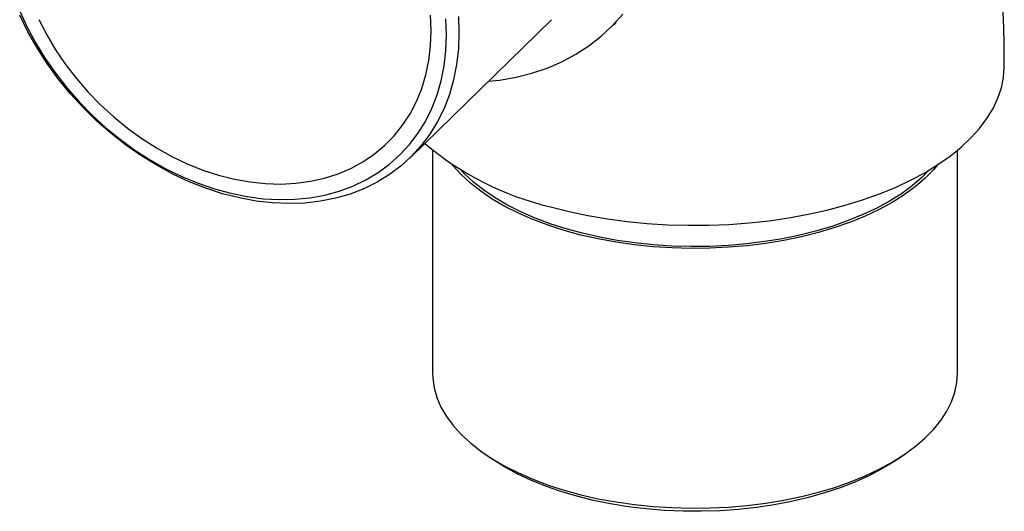
# Model space of a CAD drawing. Units: millimetres. Extents: x 10 to 584, y 10 to 410.
# Drawn here: x 415 to 469, y 92 to 119 of the extents above; entities that cross this region are included whole.
import ezdxf

# ---------------------------------------------------------------- set-up
doc = ezdxf.new("R2010")
doc.units = ezdxf.units.MM
doc.header["$LTSCALE"] = 2

msp = doc.modelspace()

# ---------------------------------------------------------------- linework, layer by layer
at = {"color": 7, "linetype": 'Continuous', "lineweight": 25}
for p, q in [((436.374, 111.619), (444.074, 119.135)), ((437.591, 112.026), (437.591, 99.902)), ((466.191, 99.902), (466.191, 112.026)), ((440.46, 95.477), (440.859, 95.203)), ((462.922, 95.203), (463.321, 95.477))]:
    msp.add_line(p, q, dxfattribs=at)
at = {"color": 7, "linetype": 'Continuous', "lineweight": 25, "flags": 128}
for points in [[(415.101, 119.607), (415.509, 118.728), (415.973, 117.864), (416.492, 117.021), (417.062, 116.202), (417.681, 115.411), (418.345, 114.654), (419.051, 113.935), (419.794, 113.256), (420.572, 112.622), (421.379, 112.035), (422.212, 111.501), (423.065, 111.02), (423.935, 110.595), (424.817, 110.23), (425.707, 109.925), (426.598, 109.683), (427.487, 109.504), (428.369, 109.39), (429.239, 109.342), (430.093, 109.358), (430.926, 109.441), (431.733, 109.588), (432.51, 109.8), (433.254, 110.074), (433.959, 110.411), (434.623, 110.807), (435.242, 111.261), (435.812, 111.77), (436.331, 112.332), (436.796, 112.943), (437.203, 113.601), (437.552, 114.301), (437.84, 115.041), (438.065, 115.815), (438.227, 116.621), (438.325, 117.453), (438.357, 118.308)], [(439.033, 118.415), (439, 117.54), (438.901, 116.687), (438.737, 115.861), (438.509, 115.066), (438.217, 114.306), (437.864, 113.586), (437.451, 112.909), (436.98, 112.279), (436.454, 111.698), (435.875, 111.171), (435.247, 110.699), (434.573, 110.285), (433.856, 109.932), (433.101, 109.641), (432.31, 109.413), (431.488, 109.25), (430.64, 109.153), (429.769, 109.122), (428.881, 109.158), (427.98, 109.26), (427.07, 109.427), (426.157, 109.659), (425.245, 109.955), (424.34, 110.313), (423.444, 110.731), (422.564, 111.207), (421.704, 111.738), (420.869, 112.322), (420.062, 112.956), (419.288, 113.636), (418.551, 114.359), (417.855, 115.121), (417.204, 115.919), (416.6, 116.747), (416.048, 117.601), (415.549, 118.478), (415.107, 119.373)], [(416.136, 119.143), (416.571, 118.306), (417.06, 117.488), (417.602, 116.693), (418.193, 115.926), (418.829, 115.192), (419.507, 114.495), (420.223, 113.839), (420.974, 113.228), (421.754, 112.664), (422.559, 112.152), (423.384, 111.694), (424.226, 111.293), (425.078, 110.951), (425.937, 110.671), (426.797, 110.453), (427.653, 110.299), (428.501, 110.21), (429.335, 110.186), (430.151, 110.228), (430.944, 110.335), (431.71, 110.507), (432.444, 110.742), (433.142, 111.04), (433.799, 111.398), (434.413, 111.815), (434.98, 112.289), (435.496, 112.815), (435.958, 113.392), (436.365, 114.017), (436.713, 114.685), (437, 115.392), (437.225, 116.135), (437.387, 116.91), (437.485, 117.712), (437.517, 118.536)], [(437.517, 118.536), (437.485, 119.378)], [(438.357, 118.308), (438.325, 119.18)], [(439, 119.309), (439.033, 118.415)], [(440.639, 115.782), (441.246, 115.849), (442.142, 116.003), (443.008, 116.222), (443.842, 116.505), (444.639, 116.85), (445.397, 117.255), (446.111, 117.719), (446.778, 118.241), (447.396, 118.817), (447.962, 119.445)], [(444.027, 108.941), (445.029, 108.691), (446.061, 108.474), (447.119, 108.294), (448.197, 108.149), (449.292, 108.042), (450.398, 107.972), (451.51, 107.941), (452.624, 107.947), (453.735, 107.991), (454.838, 108.072), (455.928, 108.191), (457.001, 108.347), (458.051, 108.539), (459.074, 108.766), (460.065, 109.028), (461.021, 109.323), (461.937, 109.65), (462.809, 110.007), (463.634, 110.393), (464.407, 110.806), (465.125, 111.245), (465.785, 111.707), (466.385, 112.191), (466.921, 112.694), (467.391, 113.214), (467.794, 113.749), (468.127, 114.297), (468.39, 114.855), (468.58, 115.42), (468.697, 115.991), (468.74, 116.564), (468.741, 116.617)], [(465.108, 111.234), (464.88, 110.966), (464.415, 110.491), (463.885, 110.035), (463.291, 109.599), (462.639, 109.187), (461.93, 108.801), (461.169, 108.441), (460.36, 108.111), (459.506, 107.812), (458.613, 107.545), (457.685, 107.312), (456.727, 107.114), (455.743, 106.952), (454.739, 106.828), (453.721, 106.741), (452.692, 106.692), (451.66, 106.681), (450.629, 106.709), (449.604, 106.775), (448.592, 106.879), (447.596, 107.02), (446.623, 107.198), (445.678, 107.412), (444.765, 107.66), (443.889, 107.941), (443.054, 108.255), (442.266, 108.598), (441.528, 108.97), (440.844, 109.368), (440.217, 109.791), (439.652, 110.236), (439.15, 110.701), (438.715, 111.183), (438.673, 111.234)], [(464.637, 110.941), (464.24, 110.541), (463.717, 110.091), (463.132, 109.662), (462.489, 109.255), (461.79, 108.874), (461.039, 108.52), (460.241, 108.194), (459.4, 107.899), (458.519, 107.636), (457.604, 107.406), (456.659, 107.211), (455.689, 107.052), (454.699, 106.929), (453.695, 106.843), (452.681, 106.795), (451.663, 106.784), (450.647, 106.812), (449.636, 106.877), (448.638, 106.979), (447.656, 107.118), (446.697, 107.294), (445.765, 107.504), (444.864, 107.749), (444, 108.027), (443.178, 108.336), (442.401, 108.674), (441.673, 109.041), (440.998, 109.434), (440.381, 109.851), (439.823, 110.289), (439.328, 110.747), (439.144, 110.941)], [(437.591, 99.902), (437.601, 99.622), (437.677, 99.091), (437.828, 98.565), (438.052, 98.046), (438.348, 97.537), (438.715, 97.04), (439.15, 96.557), (439.652, 96.093), (440.217, 95.648), (440.844, 95.225), (441.528, 94.827), (442.266, 94.455), (443.054, 94.111), (443.889, 93.798), (444.765, 93.517), (445.678, 93.268), (446.623, 93.055), (447.596, 92.877), (448.592, 92.736), (449.604, 92.632), (450.629, 92.566), (451.66, 92.538), (452.692, 92.549), (453.721, 92.597), (454.739, 92.685), (455.743, 92.809), (456.727, 92.971), (457.685, 93.169), (458.613, 93.402), (459.506, 93.668), (460.36, 93.968), (461.169, 94.298), (461.93, 94.657), (462.639, 95.044), (463.291, 95.456), (463.885, 95.892), (464.415, 96.348), (464.88, 96.822), (465.278, 97.313), (465.606, 97.818), (465.862, 98.333), (466.046, 98.856), (466.155, 99.385), (466.191, 99.902)], [(462.922, 95.203), (462.723, 95.07), (462.07, 94.674), (461.362, 94.304), (460.604, 93.962), (459.8, 93.649), (458.954, 93.367), (458.069, 93.118), (457.152, 92.903), (456.207, 92.722), (455.239, 92.578), (454.252, 92.471), (453.254, 92.401), (452.248, 92.368), (451.24, 92.374), (450.235, 92.417), (449.239, 92.498), (448.258, 92.617), (447.296, 92.771), (446.358, 92.962), (445.45, 93.187), (444.576, 93.446), (443.742, 93.737), (442.95, 94.059), (442.207, 94.41), (441.515, 94.787), (440.879, 95.19), (440.859, 95.203)]]:
    msp.add_lwpolyline(points, dxfattribs=at)
at = {"color": 7, "linetype": 'Continuous', "lineweight": 25}
msp.add_arc((447.847, 125.064), 16.569, 229.8738, 256.6685, dxfattribs=at)
for points, knots in [([(468.741, 116.617), (468.739, 116.915), (468.736, 117.791), (468.699, 119.233), (468.613, 120.938), (468.48, 122.634), (468.299, 124.323), (468.066, 126.001), (467.778, 127.664), (467.434, 129.308), (467.032, 130.924), (466.571, 132.502), (466.053, 134.032), (465.481, 135.505), (464.858, 136.916), (464.186, 138.26), (463.468, 139.536), (462.708, 140.744), (461.906, 141.886), (461.064, 142.963), (460.183, 143.976), (459.265, 144.927), (458.311, 145.815), (457.322, 146.642), (456.301, 147.405), (455.25, 148.107), (454.17, 148.745), (453.065, 149.319), (451.937, 149.829), (450.788, 150.275), (449.623, 150.655), (448.442, 150.971), (447.251, 151.221), (446.051, 151.405), (444.845, 151.526), (443.637, 151.581), (442.427, 151.573), (441.219, 151.502), (440.014, 151.368), (438.815, 151.172), (437.621, 150.915), (436.434, 150.597), (435.254, 150.219), (434.082, 149.779), (432.917, 149.278), (431.758, 148.714), (430.606, 148.087), (429.458, 147.394), (428.314, 146.633), (427.174, 145.802), (426.038, 144.898), (424.877, 143.9), (424.116, 143.174), (423.717, 142.793)], [0, 0, 0, 0, 0.01184, 0.034722, 0.057801, 0.081126, 0.104699, 0.128508, 0.152521, 0.176671, 0.200828, 0.22483, 0.248517, 0.271742, 0.294394, 0.316413, 0.337788, 0.358541, 0.378718, 0.398374, 0.417568, 0.436355, 0.454789, 0.472914, 0.490774, 0.508403, 0.525836, 0.543101, 0.560225, 0.577234, 0.594152, 0.611, 0.627801, 0.64457, 0.661331, 0.678108, 0.694925, 0.711807, 0.728785, 0.745887, 0.763147, 0.780602, 0.798292, 0.816262, 0.834558, 0.853232, 0.872337, 0.891927, 0.912051, 0.932748, 0.954042, 0.975929, 1, 1, 1, 1]), ([(447.256, 118.677), (447.292, 118.712), (447.386, 118.802), (447.5, 118.903), (447.576, 118.968), (447.609, 118.992), (447.6, 118.985), (447.599, 118.985)], [0, 0, 0, 0, 0.177812, 0.451167, 0.722597, 0.992295, 1, 1, 1, 1])]:
    msp.add_open_spline(points, degree=3, knots=knots, dxfattribs=at)

doc.saveas('drawing.dxf')
